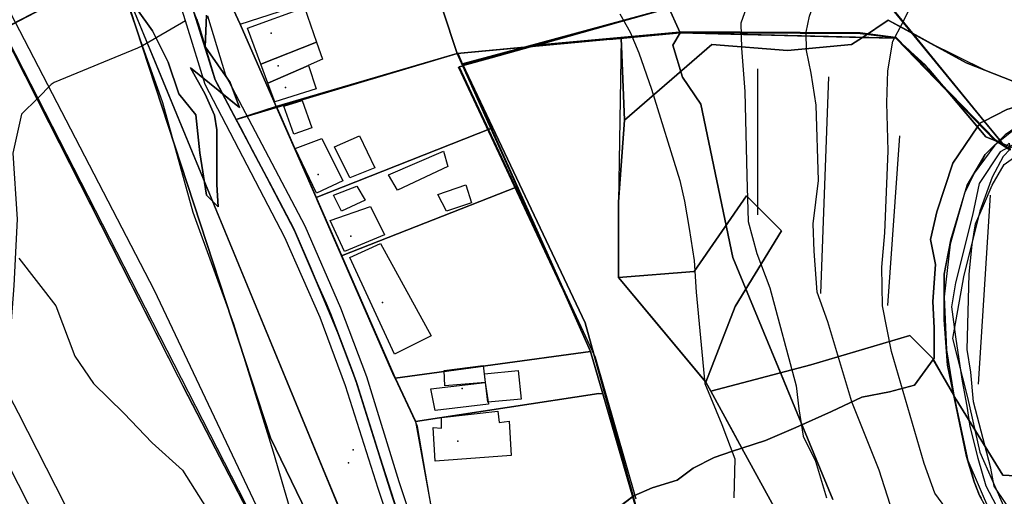
# Model space of a CAD drawing. Units: inches. Extents: x 292912 to 295158, y 6622742 to 6625580.
# Drawn here: x 294039 to 294255, y 6623940 to 6624045 of the extents above; entities that cross this region are included whole.
import ezdxf

# ---------------------------------------------------------------- set-up
doc = ezdxf.new("R2010")
doc.units = ezdxf.units.IN
doc.header["$MEASUREMENT"] = 0
doc.linetypes.add('ACAD_ISO04W100', pattern=[30, 24, -3, 0, -3])
for name, color, linetype in [('Caminos recoleta', 10, 'Continuous'), ('Catastro recoleta', 7, 'Continuous'), ('Construcciones_recoleta', 7, 'Continuous'), ('Curvas_nivel_recoleta', 40, 'Continuous'), ('Equipamientos', 7, 'Continuous'), ('Hidro canal  regadio recoleta', 140, 'Continuous'), ('Huellas recoleta', 212, 'ACAD_ISO04W100'), ('Limite_urbano_recoleta_l', 90, 'ACAD_ISO04W100'), ('Limites_prediales_recoleta', 7, 'Continuous'), ('Linea_ferrea_recoleta', 34, 'Continuous'), ('Lz_recoleta', 8, 'Continuous'), ('Tipo_de _zonas', 7, 'Continuous'), ('Toponimia', 7, 'Continuous'), ('Txt_topografia_recoleta', 7, 'Continuous'), ('Zech', 7, 'Continuous'), ('Zer1_recoleta', 7, 'Continuous'), ('Zer2_recoleta', 7, 'Continuous'), ('Zonas2_recoleta', 7, 'Continuous'), ('Zonas_recoleta', 7, 'Continuous')]:
    doc.layers.add(name, color=color, linetype=linetype)

msp = doc.modelspace()

# ---------------------------------------------------------------- linework, layer by layer
at = {"layer": 'Caminos recoleta'}
msp.add_line((294075.64, 6624043.54), (294075.34, 6624044.51), dxfattribs=at)
for points in [[(294075.34, 6624044.51), (294074.41, 6624047.5), (294066.62, 6624065), (294060.28, 6624078), (294040.41, 6624112), (294022.84, 6624140.5), (293999.18, 6624179.97), (293984.11, 6624202.84), (293970.86, 6624234.13), (293945, 6624295), (293922.59, 6624339.5), (293900.49, 6624385.51)], [(294170.63, 6623823.39), (294144, 6623884.5), (294129.62, 6623921), (294122.19, 6623943.5), (294115.06, 6623966.5), (294109.38, 6623981.5), (294101.59, 6623999.5), (294084.22, 6624032.5), (294080.28, 6624045.5)], [(294167.34, 6623821.75), (294139.47, 6623882.5), (294125, 6623919.5), (294117.53, 6623942), (294110.41, 6623964.5), (294104.84, 6623979.5), (294097.16, 6623997), (294079.66, 6624030.5), (294075.64, 6624043.54)], [(294005.07, 6624010.29), (294007.75, 6624005), (294032.56, 6623955), (294067.22, 6623887), (294100, 6623822.5), (294120.62, 6623780.5), (294143.06, 6623735.5), (294157.34, 6623706.5), (294162.75, 6623696), (294166.56, 6623688)], [(294177.75, 6623677.5), (294173.03, 6623690.5), (294169.03, 6623699.5), (294149.31, 6623739), (294126.84, 6623783.5), (294106.22, 6623825.5), (294073.44, 6623890.5), (294038.78, 6623958.5), (294035.97, 6623964)]]:
    msp.add_lwpolyline(points, dxfattribs=at)
at = {"layer": 'Catastro recoleta'}
for p in [(294094.1, 6624041.75), (294095.68, 6624034.6), (294097.27, 6624029.84), (294104.42, 6624010.79), (294111.56, 6623997.3), (294118.53, 6623982.75), (294135.97, 6623963.89), (294135.02, 6623952.4), (294111.08, 6623947.61)]:
    msp.add_point(p, dxfattribs=at)
at = {"layer": 'Construcciones_recoleta'}
for points in [[(294104.07, 6624039.84), (294091.87, 6624034.99), (294088.96, 6624042.89), (294101.42, 6624047.42)], [(294102.27, 6624034.66), (294093.41, 6624030.8), (294091.87, 6624034.99), (294104.07, 6624039.84), (294105.38, 6624036.1), (294102.26, 6624034.68)], [(294093.41, 6624030.8), (294102.27, 6624034.66), (294103.96, 6624029.59), (294094.91, 6624026.76)], [(294099.08, 6624019.63), (294096.89, 6624025.78), (294100.92, 6624026.99), (294103.06, 6624021.04)], [(294111.34, 6624010.1), (294107.97, 6624016.85), (294113.49, 6624019.3), (294116.86, 6624012.25)], [(294109.81, 6624009.42), (294104.07, 6624006.69), (294099.38, 6624016.54), (294105.21, 6624018.69)], [(294119.85, 6624010.71), (294131.89, 6624015.93), (294132.81, 6624012.56), (294121.77, 6624007.34)], [(294130.62, 6624006.41), (294136.79, 6624008.57), (294138.02, 6624004.58), (294132.5, 6624002.74)], [(294112.87, 6624008.26), (294114.71, 6624005.2), (294109.5, 6624002.74), (294107.8, 6624006.26)], [(294107.08, 6624000.72), (294115.85, 6624003.83), (294118.96, 6623997.6), (294110.19, 6623993.92)], [(294121.15, 6623971.46), (294111.34, 6623992.62), (294118.09, 6623995.69), (294129.13, 6623975.45)], [(294140.98, 6623965.26), (294132.19, 6623964.49), (294132.04, 6623967.88), (294140.52, 6623968.96)], [(294140.82, 6623967.11), (294148.22, 6623967.88), (294148.84, 6623961.56), (294141.6, 6623960.94)], [(294129.11, 6623963.87), (294140.98, 6623965.26), (294141.75, 6623960.48), (294130.03, 6623959.1)], [(294129.57, 6623955.4), (294131.42, 6623955.24), (294131.42, 6623957.55), (294143.75, 6623958.94), (294144.06, 6623956.47), (294146.22, 6623956.78), (294146.68, 6623949.23), (294130.03, 6623948)]]:
    msp.add_lwpolyline(points, close=True, dxfattribs=at)
at = {"layer": 'Curvas_nivel_recoleta'}
for points in [[(294229.66, 6623938.5), (294227.28, 6623946), (294224.5, 6623953), (294221.25, 6623961), (294216.03, 6623978.5), (294213.69, 6623985), (294213, 6623994), (294212.81, 6624000), (294213.94, 6624009.5), (294213.47, 6624026), (294212.38, 6624033), (294211.38, 6624038), (294211.25, 6624042), (294212.03, 6624045.5), (294214, 6624051), (294217.72, 6624056), (294223.69, 6624061.5), (294227.88, 6624065), (294233.72, 6624070.5), (294239.62, 6624075), (294244.69, 6624077.5), (294250.72, 6624077), (294256.91, 6624075)], [(294243.47, 6623935.5), (294239.47, 6623941), (294237.12, 6623947.5), (294229.97, 6623972), (294227.97, 6623982), (294227.84, 6623990.5), (294228.47, 6623998), (294229.22, 6624016), (294228.91, 6624026.5), (294229.12, 6624033.5), (294230.22, 6624040), (294232.38, 6624044), (294233.59, 6624046.5), (294235.66, 6624049.5), (294241.12, 6624052), (294248, 6624052.5), (294256.22, 6624050)], [(294198.56, 6624048.5), (294196.97, 6624044), (294197.12, 6624038.5), (294197.84, 6624029), (294198.28, 6624010.5), (294198.56, 6624000.5), (294200.5, 6623993.5), (294203.31, 6623986), (294209.09, 6623964.5), (294209.69, 6623959.5), (294210.59, 6623953.5), (294213.34, 6623948), (294215.72, 6623940)], [(294170.47, 6624046), (294172.75, 6624042), (294174.62, 6624037.5), (294177.44, 6624029.5), (294183.62, 6624009.5), (294184.62, 6624005), (294185.66, 6623999), (294186.72, 6623992), (294187.22, 6623985), (294189.12, 6623965), (294192.81, 6623956), (294195.62, 6623948.5), (294195.44, 6623940)], [(294255.16, 6623938.5), (294252.47, 6623942.5), (294251.69, 6623946.5), (294247.91, 6623961), (294247.31, 6623967.5), (294246.5, 6623972.5), (294246.94, 6623989), (294247.62, 6623995.5), (294248.34, 6624000), (294250.12, 6624004), (294252, 6624008.5), (294254.62, 6624013), (294261.56, 6624018)], [(294038.91, 6623992.5), (294046.97, 6623982), (294051.16, 6623971), (294055.22, 6623965), (294061.88, 6623958.5), (294068.09, 6623952), (294074.75, 6623946), (294087.38, 6623926)]]:
    msp.add_lwpolyline(points, dxfattribs=at)
at = {"layer": 'Equipamientos'}
msp.add_point((294112.08, 6623950.46), dxfattribs=at)
at = {"layer": 'Hidro canal  regadio recoleta'}
msp.add_lwpolyline([(294250.59, 6623938), (294249.22, 6623940.5), (294248.06, 6623943.5), (294246.41, 6623949), (294242.22, 6623969), (294241.5, 6623979), (294241.5, 6623989), (294242.97, 6623996.5), (294246.5, 6624008.5), (294250.49, 6624015.17), (294254.81, 6624019.5)], dxfattribs=at)
at = {"layer": 'Huellas recoleta'}
msp.add_lwpolyline([(294075.34, 6624044.51), (294065.97, 6624039), (294064.84, 6624038.5), (294046.62, 6624031), (294045.97, 6624030.5), (294043.03, 6624027.5), (294039.5, 6624024), (294037.59, 6624015.5), (294038.53, 6624001), (294037.81, 6623986.5), (294036.31, 6623967), (294035.97, 6623964)], dxfattribs=at)
at = {"layer": 'Limite_urbano_recoleta_l'}
msp.add_lwpolyline([(294395.12, 6624009.63), (294384.53, 6624004), (294375.85, 6623999.27), (294365.85, 6623998.19), (294358.67, 6624003.87), (294348.79, 6624008.37), (294337.48, 6624012.13), (294333.04, 6624012.97), (294324.16, 6624014), (294314.35, 6624018.18), (294303.21, 6624021.65), (294292.37, 6624024.83), (294278.28, 6624024.39), (294265.61, 6624023.31), (294258.5, 6624022), (294252.58, 6624017.26), (294248.06, 6624011.11), (294245.97, 6624006.69), (294242.78, 6623995.53), (294241.5, 6623984), (294241.98, 6623972.37), (294243.59, 6623962.46), (294246.66, 6623948.16), (294251.61, 6623936.58)], dxfattribs=at)
at = {"layer": 'Limites_prediales_recoleta'}
for points in [[(294257.41, 6624016.29), (294250.61, 6624019.07), (294237.36, 6624034.86), (294230.88, 6624040.66), (294223.07, 6624041.65), (294207.34, 6624041.93), (294192.25, 6624041.97), (294183.65, 6624041.86), (294180.82, 6624048.12), (294181.85, 6624052.85), (294179.79, 6624057.13), (294176.7, 6624063.56), (294177.99, 6624067.42), (294173.72, 6624071.66), (294254.36, 6624097.72), (294249.43, 6624119.08), (294238.1, 6624114.01), (294229.26, 6624122.36), (294257.77, 6624155.43)], [(294187.89, 6623889.8), (294166.75, 6623962.75), (294164.07, 6623972.01), (294147.96, 6624008.07), (294142.24, 6624020.86), (294134.88, 6624037.34), (294128.38, 6624057.01), (294173.72, 6624071.66), (294177.99, 6624067.42), (294176.7, 6624063.56), (294179.79, 6624057.13), (294181.85, 6624052.85), (294180.82, 6624048.12), (294183.65, 6624041.86), (294182.11, 6624039.11), (294184.17, 6624032.16), (294188.24, 6624026.23), (294189.76, 6624018.86), (294191.38, 6624011.05), (294195.2, 6623992.6), (294200.84, 6623978.95), (294205.77, 6623967.05), (294210.94, 6623954.55), (294217.12, 6623939.62)]]:
    msp.add_lwpolyline(points, dxfattribs=at)
for points in [[(294134.88, 6624037.34), (294095.23, 6624025.72), (294087.33, 6624043.74), (294128.38, 6624057.01)], [(294142.24, 6624020.86), (294103.98, 6624005.75), (294095.23, 6624025.72), (294134.88, 6624037.34)], [(294103.98, 6624005.75), (294142.24, 6624020.86), (294147.96, 6624008.07), (294109.55, 6623993.01), (294104.29, 6624005.05)], [(294109.55, 6623993.01), (294147.96, 6624008.07), (294164.07, 6623972.01), (294121.29, 6623966.16), (294121.02, 6623966.73)], [(294121.29, 6623966.16), (294164.07, 6623972.01), (294166.75, 6623962.75), (294165.91, 6623962.85), (294125.7, 6623956.66)], [(294166.75, 6623962.75), (294187.89, 6623889.8), (294151.59, 6623885.3), (294135.62, 6623920.73), (294130.1, 6623932.57), (294126.18, 6623955.63), (294125.7, 6623956.66), (294165.91, 6623962.85)]]:
    msp.add_lwpolyline(points, close=True, dxfattribs=at)
at = {"layer": 'Linea_ferrea_recoleta'}
for points in [[(293963.19, 6624183), (293980.72, 6624148.5), (294029.97, 6624053), (294043.03, 6624027.5), (294091.62, 6623932.5), (294107.49, 6623901.28)], [(293984.94, 6624151.5), (294002.34, 6624116), (294028.84, 6624062), (294068.53, 6623985.5), (294100.69, 6623917.5), (294107.49, 6623901.28)], [(294119.16, 6623878.31), (294110.09, 6623902), (294100.19, 6623931), (294094.66, 6623950), (294085.97, 6623978), (294077.09, 6624002.5), (294070.38, 6624026.5), (294065.97, 6624039), (294063.31, 6624046.5), (294058.53, 6624062.5), (294053.47, 6624074), (294046.69, 6624085), (294039.97, 6624094), (294030.22, 6624104.5), (294028.84, 6624106), (294016.88, 6624117.5), (294012.47, 6624121.5), (293996.97, 6624138), (293984.94, 6624151.5), (293984.94, 6624151.5)]]:
    msp.add_lwpolyline(points, dxfattribs=at)
at = {"layer": 'Lz_recoleta'}
for points in [[(294064.67, 6624047.21), (294068.13, 6624042.31), (294071.59, 6624035.44), (294073.9, 6624028.51), (294077.65, 6624023.89), (294078.52, 6624015.52), (294079.96, 6624006.29), (294082.56, 6624003.69), (294082.27, 6624008.6), (294082.27, 6624012.06), (294082.27, 6624020.6), (294081.69, 6624023.78), (294079.67, 6624028.4), (294076.5, 6624034.17), (294082.56, 6624029.26), (294083.5, 6624028.5), (294084.57, 6624026.46), (294085.97, 6624023.8), (294087.39, 6624021.12), (294090.27, 6624015.64), (294093.68, 6624009.17), (294099, 6623999.06), (294103.87, 6623987.81), (294106.16, 6623982.64), (294107.14, 6623980.35), (294108.43, 6623976.93), (294111.86, 6623967.88), (294112.91, 6623964.99), (294116.43, 6623953.65), (294118.4, 6623947.26), (294120.61, 6623940.31), (294123.84, 6623930.52)], [(294079.96, 6624045.71), (294079.68, 6624038.88), (294079.68, 6624038.87), (294079.67, 6624038.79), (294079.73, 6624038.71), (294085.16, 6624030.99), (294087.18, 6624025.51), (294083.5, 6624028.5), (294082.56, 6624029.26), (294076.5, 6624034.17), (294079.67, 6624028.4), (294081.69, 6624023.78), (294082.27, 6624020.6), (294082.27, 6624012.06), (294082.27, 6624008.6), (294082.56, 6624003.69), (294079.96, 6624006.29), (294078.52, 6624015.52), (294077.65, 6624023.89), (294073.9, 6624028.51), (294071.59, 6624035.44), (294068.13, 6624042.31), (294064.67, 6624047.21)], [(294168.17, 6624040.42), (294183.65, 6624041.86), (294197.53, 6624041.51), (294217.25, 6624041.01), (294223.57, 6624040.85), (294229.26, 6624044.64), (294238.18, 6624039.75), (294250.49, 6624033.65), (294265.04, 6624027.93)], [(294086.48, 6624022.85), (294134.88, 6624037.34), (294170.75, 6624040.66)], [(294170.75, 6624040.66), (294170.19, 6624004.83), (294170.19, 6623988.26), (294180.26, 6623976.17), (294189.32, 6623965.3), (294195.14, 6623954.63), (294197.2, 6623950.86)], [(294166.31, 6623934.94), (294173.39, 6623940.3), (294173.53, 6623940.4), (294177.57, 6623942.13), (294183.05, 6623943.86), (294186.52, 6623946.46), (294191.13, 6623948.77), (294195.17, 6623950.21), (294197.2, 6623950.86), (294202.39, 6623952.52), (294209.03, 6623955.41), (294216.82, 6623958.87), (294223.46, 6623962.05), (294229.52, 6623963.2), (294235, 6623964.64), (294239.11, 6623970.29), (294239.33, 6623970.59), (294239.33, 6623977.23), (294239.04, 6623983), (294239.62, 6623991.08), (294238.47, 6623996.56), (294239.91, 6624002.62), (294243.37, 6624013.3), (294248.81, 6624021.22), (294249.43, 6624022.13), (294250.23, 6624022.53), (294255.2, 6624025.02)], [(294254.81, 6624019.5), (294254.38, 6624019.07), (294253.66, 6624018.34), (294253.46, 6624018.15), (294253.29, 6624017.97), (294252.58, 6624017.26), (294250.49, 6624015.17), (294250.04, 6624014.41), (294249.22, 6624013.04), (294248.06, 6624011.11), (294247.21, 6624009.69), (294246.5, 6624008.5), (294245.97, 6624006.69), (294245.11, 6624003.78), (294243.96, 6623999.85), (294242.97, 6623996.5), (294242.78, 6623995.53), (294242.5, 6623994.1), (294242.18, 6623992.49), (294241.5, 6623989), (294241.5, 6623984), (294241.5, 6623980.68), (294241.5, 6623979.64), (294241.59, 6623977.76), (294241.98, 6623972.37), (294242.22, 6623969), (294242.45, 6623967.89), (294243.51, 6623962.81), (294243.59, 6623962.46), (294244.65, 6623957.38), (294245.35, 6623954.02), (294245.77, 6623952.03), (294246.41, 6623949), (294246.66, 6623948.16), (294247.68, 6623944.77), (294248.06, 6623943.5), (294248.36, 6623942.72), (294249.22, 6623940.5), (294249.56, 6623939.89)]]:
    msp.add_lwpolyline(points, dxfattribs=at)
at = {"layer": 'Tipo_de _zonas'}
for points in [[(294254.92, 6624016.8), (294211.96, 6624069.34), (294202.52, 6624080.9), (294173.72, 6624071.66), (294182.02, 6624047.47), (294170.24, 6624044.16), (294151.37, 6624038.87), (294134.88, 6624037.34), (294095.23, 6624025.72), (294087.33, 6624043.74), (294083.06, 6624053.11), (294074.8, 6624072.03), (294107.54, 6624082.95), (294129.33, 6624089.38), (294145.51, 6624099.14), (294168.41, 6624112.74), (294195.19, 6624130.3), (294215.12, 6624150.23), (294237.27, 6624172.81), (294237.99, 6624173.5), (294257.77, 6624155.43)], [(294028.46, 6624135.95), (294041.19, 6624115.27), (294052.29, 6624096.51), (294060.86, 6624081.96), (294064.09, 6624075.84), (294066.68, 6624070.42), (294070.17, 6624062.8), (294077.21, 6624046.36), (294081.9, 6624031.55), (294085.46, 6624024.77), (294093.26, 6624009.97), (294099.34, 6623998.42), (294102.62, 6623990.83), (294108.73, 6623976.14), (294112.7, 6623965.69), (294117.4, 6623950.52), (294124, 6623930.06)], [(294124, 6623930.06), (294117.4, 6623950.52), (294112.7, 6623965.69), (294108.73, 6623976.14), (294102.62, 6623990.83), (294099.34, 6623998.42), (294093.26, 6624009.97), (294085.46, 6624024.77), (294081.9, 6624031.55), (294077.21, 6624046.36), (294070.17, 6624062.8), (294066.68, 6624070.42), (294067.12, 6624069.51), (294074.79, 6624072.04), (294074.8, 6624072.03), (294083.06, 6624053.11), (294087.33, 6624043.74), (294095.23, 6624025.72), (294109.55, 6623993.01), (294121.29, 6623966.16), (294125.7, 6623956.66), (294130.1, 6623932.57)], [(294152.38, 6623832.55), (294060.4, 6624055.71), (294035.19, 6624042.57)], [(294173.95, 6623939.91), (294165.02, 6623970.97), (294157.98, 6623986.02), (294142.29, 6624021.12), (294136.16, 6624034.84), (294142.25, 6624036.55), (294151.42, 6624039.13), (294183.54, 6624042.1), (294183.65, 6624041.86), (294182.11, 6624039.11), (294184.17, 6624032.16), (294188.24, 6624026.23), (294195.2, 6623992.6), (294205.13, 6623968.59), (294217.12, 6623939.62)], [(294217.12, 6623939.62), (294205.13, 6623968.59), (294195.2, 6623992.6), (294188.24, 6624026.23), (294184.17, 6624032.16), (294182.11, 6624039.11), (294183.65, 6624041.86), (294183.54, 6624042.1), (294183.7, 6624042.12), (294223.12, 6624041.91), (294230.93, 6624040.92), (294252.66, 6624018.51), (294255.91, 6624016.37), (294254.39, 6624014.74), (294251.99, 6624010.25), (294249.29, 6624002.75), (294245.7, 6623988.36), (294243.3, 6623974.87), (294246.6, 6623961.98), (294249.29, 6623949.99), (294254.69, 6623937.7)], [(294130.19, 6623932.63), (294125.79, 6623956.71), (294121.38, 6623966.21), (294109.64, 6623993.07), (294095.32, 6624025.78), (294134.97, 6624037.4), (294136.2, 6624034.64), (294135.28, 6624034.39), (294165.06, 6623970.77), (294173.99, 6623939.71)]]:
    msp.add_lwpolyline(points, dxfattribs=at)
for points in [[(294255.7, 6624017.66), (294255.93, 6624016.19), (294255.86, 6624016.11), (294252.61, 6624018.25), (294230.88, 6624040.66), (294223.07, 6624041.65), (294183.65, 6624041.86), (294151.37, 6624038.87), (294170.24, 6624044.16), (294182.02, 6624047.47), (294173.72, 6624071.66), (294202.52, 6624080.9), (294211.96, 6624069.34), (294254.92, 6624016.8)], [(294144.02, 6623828.69), (294139.51, 6623837.78), (294130.83, 6623855.25), (294119.87, 6623877.09), (294102.8, 6623910.47), (294075.96, 6623962.26), (294059.18, 6623995.26), (294045.55, 6624022.16), (294035.19, 6624042.57), (294060.4, 6624055.71), (294062.53, 6624050.54), (294065.92, 6624042.3), (294068.98, 6624034.88), (294076.34, 6624017.03), (294089.41, 6623985.31), (294105.16, 6623947.1), (294111.76, 6623931.1), (294130.03, 6623886.77), (294138.29, 6623866.72), (294152.38, 6623832.55)], [(294214.97, 6623785.21), (294127.65, 6623747.41), (294106.17, 6623790.66), (294071.82, 6623859.19), (294046.86, 6623908.22), (294025.44, 6623950.25), (294021.12, 6623958.94), (294032.29, 6623971.3), (294005.08, 6624026.87), (294035.19, 6624042.57), (294046.93, 6624019.44), (294073.78, 6623966.47), (294105.31, 6623905.63), (294123.54, 6623869.91), (294144.02, 6623828.69), (294112.74, 6623814.28), (294135.86, 6623768.04), (294169.71, 6623778.78), (294186.09, 6623783.98), (294213.93, 6623800.35), (294213.14, 6623799.83)], [(294136.11, 6624034.59), (294134.88, 6624037.34), (294151.37, 6624038.87), (294142.2, 6624036.3)], [(294157.93, 6623985.76), (294135.18, 6624034.33), (294136.11, 6624034.59), (294142.24, 6624020.86)]]:
    msp.add_lwpolyline(points, close=True, dxfattribs=at)
at = {"layer": 'Toponimia'}
msp.add_point((294111.08, 6623947.61), dxfattribs=at)
at = {"layer": 'Txt_topografia_recoleta'}
for p, q in [((294200.68, 6624001.98), (294200.68, 6624033.93)), ((294214.49, 6623984.72), (294216.22, 6624032.2)), ((294229.17, 6623982.13), (294231.76, 6624019.25)), ((294249.03, 6623964.86), (294251.62, 6624006.3))]:
    msp.add_line(p, q, dxfattribs=at)
at = {"layer": 'Zech'}
msp.add_lwpolyline([(294255.27, 6624017.16), (294253.28, 6624017.98), (294250.61, 6624019.07), (294238.09, 6624033.99), (294233.83, 6624038.02), (294230.88, 6624040.66), (294183.65, 6624041.86), (294134.88, 6624037.34), (294117.24, 6624032.17), (294095.23, 6624025.72), (294086.48, 6624022.85), (294083.25, 6624028.97), (294081.9, 6624031.55), (294079.91, 6624038.11), (294078.2, 6624043.74), (294077.21, 6624046.36)], dxfattribs=at)
at = {"layer": 'Zer1_recoleta'}
for points in [[(294279.85, 6623943.63), (294254.35, 6623944.9), (294244.15, 6623961.48), (294239.05, 6623970.4), (294233.95, 6623975.5), (294212.27, 6623969.13), (294190.37, 6623963.37), (294189.32, 6623965.3), (294195.69, 6623981.88), (294205.89, 6623998.46), (294198.24, 6624006.11), (294186.77, 6623989.53), (294170.19, 6623988.26), (294170.19, 6624004.83), (294171.47, 6624022.68), (294190.59, 6624039.26), (294207.17, 6624037.99), (294221.2, 6624039.26), (294229.26, 6624044.64), (294246.3, 6624035.29), (294268.68, 6624026.5)], [(294204.62, 6623937.25), (294190.37, 6623963.37), (294212.27, 6623969.13), (294233.95, 6623975.5), (294239.05, 6623970.4), (294244.15, 6623961.48), (294254.35, 6623944.9), (294279.85, 6623943.63), (294302.8, 6623937.25)]]:
    msp.add_lwpolyline(points, dxfattribs=at)
at = {"layer": 'Zer2_recoleta'}
for points in [[(294079.96, 6624045.71), (294079.67, 6624038.79), (294085.16, 6624030.99), (294087.18, 6624025.51), (294082.56, 6624029.26), (294076.5, 6624034.17), (294079.67, 6624028.4), (294081.69, 6624023.78), (294082.27, 6624020.6), (294082.27, 6624012.06), (294082.27, 6624008.6), (294082.56, 6624003.69), (294079.96, 6624006.29), (294078.52, 6624015.52), (294077.65, 6624023.89), (294073.9, 6624028.51), (294071.59, 6624035.44), (294068.13, 6624042.31), (294064.67, 6624047.21)], [(294166.31, 6623934.94), (294173.53, 6623940.4), (294177.57, 6623942.13), (294183.05, 6623943.86), (294186.52, 6623946.46), (294191.13, 6623948.77), (294195.17, 6623950.21), (294202.39, 6623952.52), (294209.03, 6623955.41), (294216.82, 6623958.87), (294223.46, 6623962.05), (294229.52, 6623963.2), (294235, 6623964.64), (294239.33, 6623970.59), (294239.33, 6623977.23), (294239.04, 6623983), (294239.62, 6623991.08), (294238.47, 6623996.56), (294239.91, 6624002.62), (294243.37, 6624013.3), (294249.43, 6624022.13), (294255.2, 6624025.02)], [(294259.53, 6624018.93), (294253.76, 6624015.76), (294249.14, 6624008.83), (294247.7, 6624001.9), (294243.95, 6623987.04), (294243.08, 6623981.84), (294243.95, 6623975.21), (294245.39, 6623965.97), (294246.55, 6623959.62), (294247.12, 6623955.58), (294248.86, 6623948.65), (294250.59, 6623942.59), (294252.9, 6623938.26)]]:
    msp.add_lwpolyline(points, dxfattribs=at)
at = {"layer": 'Zonas2_recoleta'}
for points in [[(294064.67, 6624047.21), (294068.13, 6624042.31), (294071.59, 6624035.44), (294073.9, 6624028.51), (294077.65, 6624023.89), (294078.52, 6624015.52), (294079.96, 6624006.29), (294082.56, 6624003.69), (294082.27, 6624008.6), (294082.27, 6624012.06), (294082.27, 6624020.6), (294081.69, 6624023.78), (294079.67, 6624028.4), (294076.5, 6624034.17), (294082.56, 6624029.26), (294083.5, 6624028.5), (294084.57, 6624026.46), (294085.97, 6624023.8), (294087.39, 6624021.12), (294090.27, 6624015.64), (294093.68, 6624009.17), (294099, 6623999.06), (294103.87, 6623987.81), (294106.16, 6623982.64), (294107.14, 6623980.35), (294108.43, 6623976.93), (294111.86, 6623967.88), (294112.91, 6623964.99), (294116.43, 6623953.65), (294118.4, 6623947.26), (294120.61, 6623940.31), (294123.84, 6623930.52)], [(294079.96, 6624045.71), (294079.68, 6624038.88), (294079.68, 6624038.87), (294079.67, 6624038.79), (294079.73, 6624038.71), (294085.16, 6624030.99), (294087.18, 6624025.51), (294083.5, 6624028.5), (294082.56, 6624029.26), (294076.5, 6624034.17), (294079.67, 6624028.4), (294081.69, 6624023.78), (294082.27, 6624020.6), (294082.27, 6624012.06), (294082.27, 6624008.6), (294082.56, 6624003.69), (294079.96, 6624006.29), (294078.52, 6624015.52), (294077.65, 6624023.89), (294073.9, 6624028.51), (294071.59, 6624035.44), (294068.13, 6624042.31), (294064.67, 6624047.21)], [(294265.04, 6624027.93), (294246.3, 6624035.29), (294234.52, 6624041.75), (294229.26, 6624044.64), (294223.57, 6624040.85), (294183.65, 6624041.86), (294149.58, 6624038.7), (294134.88, 6624037.34), (294117.24, 6624032.17), (294095.23, 6624025.72), (294086.48, 6624022.85), (294083.5, 6624028.5), (294087.18, 6624025.51), (294085.16, 6624030.99), (294079.73, 6624038.71), (294079.68, 6624038.88), (294079.96, 6624045.71)], [(294255.2, 6624025.02), (294250.23, 6624022.53), (294249.43, 6624022.13), (294248.81, 6624021.22), (294243.37, 6624013.3), (294239.91, 6624002.62), (294238.47, 6623996.56), (294239.62, 6623991.08), (294239.04, 6623983), (294239.33, 6623977.23), (294239.33, 6623970.59), (294239.11, 6623970.29), (294235, 6623964.64), (294229.52, 6623963.2), (294223.46, 6623962.05), (294216.82, 6623958.87), (294209.03, 6623955.41), (294202.39, 6623952.52), (294197.2, 6623950.86), (294190.37, 6623963.37), (294189.32, 6623965.3), (294170.19, 6623988.26), (294170.19, 6624004.83), (294171.47, 6624022.68), (294170.75, 6624040.66), (294183.65, 6624041.86), (294223.57, 6624040.85), (294229.26, 6624044.64), (294234.52, 6624041.75), (294246.3, 6624035.29), (294265.04, 6624027.93)], [(294123.84, 6623930.52), (294120.61, 6623940.31), (294118.4, 6623947.26), (294116.43, 6623953.65), (294112.91, 6623964.99), (294111.86, 6623967.88), (294108.43, 6623976.93), (294107.14, 6623980.35), (294106.16, 6623982.64), (294103.87, 6623987.81), (294099, 6623999.06), (294093.68, 6624009.17), (294090.27, 6624015.64), (294087.39, 6624021.12), (294086.48, 6624022.85), (294095.23, 6624025.72), (294117.24, 6624032.17), (294134.88, 6624037.34), (294149.58, 6624038.7), (294170.75, 6624040.66), (294171.47, 6624022.68), (294170.19, 6624004.83), (294170.19, 6623988.26), (294189.32, 6623965.3), (294190.37, 6623963.37), (294197.2, 6623950.86), (294195.17, 6623950.21), (294191.13, 6623948.77), (294186.52, 6623946.46), (294183.05, 6623943.86), (294177.57, 6623942.13), (294173.53, 6623940.4), (294173.39, 6623940.3), (294166.31, 6623934.94)], [(294166.31, 6623934.94), (294173.39, 6623940.3), (294173.53, 6623940.4), (294177.57, 6623942.13), (294183.05, 6623943.86), (294186.52, 6623946.46), (294191.13, 6623948.77), (294195.17, 6623950.21), (294197.2, 6623950.86), (294202.39, 6623952.52), (294209.03, 6623955.41), (294216.82, 6623958.87), (294223.46, 6623962.05), (294229.52, 6623963.2), (294235, 6623964.64), (294239.11, 6623970.29), (294239.33, 6623970.59), (294239.33, 6623977.23), (294239.04, 6623983), (294239.62, 6623991.08), (294238.47, 6623996.56), (294239.91, 6624002.62), (294243.37, 6624013.3), (294248.81, 6624021.22), (294249.43, 6624022.13), (294250.23, 6624022.53), (294255.2, 6624025.02)], [(294254.81, 6624019.5), (294254.38, 6624019.07), (294253.66, 6624018.34), (294253.46, 6624018.15), (294253.29, 6624017.97), (294252.58, 6624017.26), (294250.49, 6624015.17), (294250.04, 6624014.41), (294249.22, 6624013.04), (294248.06, 6624011.11), (294247.21, 6624009.69), (294246.5, 6624008.5), (294245.97, 6624006.69), (294245.11, 6624003.78), (294243.96, 6623999.85), (294242.97, 6623996.5), (294242.78, 6623995.53), (294242.5, 6623994.1), (294242.18, 6623992.49), (294241.5, 6623989), (294241.5, 6623984), (294241.5, 6623980.68), (294241.5, 6623979.64), (294241.59, 6623977.76), (294241.98, 6623972.37), (294242.22, 6623969), (294242.45, 6623967.89), (294243.51, 6623962.81), (294243.59, 6623962.46), (294244.65, 6623957.38), (294245.35, 6623954.02), (294245.77, 6623952.03), (294246.41, 6623949), (294246.66, 6623948.16), (294247.68, 6623944.77), (294248.06, 6623943.5), (294248.36, 6623942.72), (294249.22, 6623940.5), (294249.56, 6623939.89)]]:
    msp.add_lwpolyline(points, dxfattribs=at)
at = {"layer": 'Zonas_recoleta'}
for points in [[(294234.52, 6624041.75), (294229.26, 6624044.64), (294223.57, 6624040.85), (294183.65, 6624041.86), (294149.58, 6624038.7), (294181.92, 6624047.47), (294173.76, 6624070.4), (294202.52, 6624080.9)], [(294112.74, 6623814.28), (294139.94, 6623759.87), (294157.42, 6623769.67), (294156.5, 6623766.69), (294154.48, 6623763.8), (294151.02, 6623760.05), (294149.49, 6623756.87), (294148.74, 6623755.34), (294147.9, 6623753.63), (294147.33, 6623751.82), (294146.94, 6623749.71), (294107.27, 6623736.69), (294087.57, 6623776.36), (294075.62, 6623800.69), (294046.68, 6623857.89), (294011.87, 6623926.75), (294033.48, 6623934.47), (294021.51, 6623958.15), (294032.29, 6623971.3), (294005.08, 6624026.87), (294060.4, 6624055.71), (294094, 6623953.14), (294152.38, 6623832.55)], [(294250.23, 6624022.53), (294249.43, 6624022.13), (294248.81, 6624021.22), (294238.09, 6624033.99), (294233.83, 6624038.02), (294230.88, 6624040.66), (294223.57, 6624040.85), (294229.26, 6624044.64), (294234.52, 6624041.75)], [(294248.81, 6624021.22), (294243.37, 6624013.3), (294239.91, 6624002.62), (294238.47, 6623996.56), (294239.62, 6623991.08), (294239.04, 6623983), (294239.33, 6623977.23), (294239.33, 6623970.59), (294239.11, 6623970.29), (294239.05, 6623970.4), (294233.95, 6623975.5), (294212.27, 6623969.13), (294190.37, 6623963.37), (294189.32, 6623965.3), (294195.69, 6623981.88), (294205.89, 6623998.46), (294198.24, 6624006.11), (294186.77, 6623989.53), (294170.19, 6623988.26), (294170.19, 6624004.83), (294171.47, 6624022.68), (294190.59, 6624039.26), (294207.17, 6624037.99), (294221.2, 6624039.26), (294223.57, 6624040.85), (294230.88, 6624040.66), (294233.83, 6624038.02), (294238.09, 6624033.99)], [(294171.47, 6624022.68), (294170.75, 6624040.66), (294183.65, 6624041.86), (294223.57, 6624040.85), (294221.2, 6624039.26), (294207.17, 6624037.99), (294190.59, 6624039.26)], [(294234.52, 6624041.75), (294246.3, 6624035.29), (294265.04, 6624027.93), (294264.64, 6624027.5), (294262.71, 6624027.33), (294255.2, 6624025.02), (294250.23, 6624022.53)], [(294079.75, 6624038.64), (294079.73, 6624038.71), (294085.16, 6624030.99), (294087.18, 6624025.51), (294083.5, 6624028.5), (294083.25, 6624028.97), (294081.9, 6624031.55), (294079.91, 6624038.11)], [(294170.19, 6623988.26), (294189.32, 6623965.3), (294190.37, 6623963.37), (294197.2, 6623950.86), (294195.17, 6623950.21), (294191.13, 6623948.77), (294186.52, 6623946.46), (294183.05, 6623943.86), (294177.57, 6623942.13), (294173.53, 6623940.4), (294173.39, 6623940.3), (294162.87, 6623978.29), (294136.06, 6624035.04), (294149.58, 6624038.7), (294170.75, 6624040.66), (294171.47, 6624022.68), (294170.19, 6624004.83)], [(294083.5, 6624028.5), (294081.9, 6624031.55), (294081.07, 6624034.15), (294079.75, 6624038.64), (294079.91, 6624038.11), (294081.9, 6624031.55), (294083.25, 6624028.97), (294083.5, 6624028.5)], [(294260.05, 6624022.45), (294258.5, 6624022), (294256.96, 6624020.96), (294254.81, 6624019.5), (294254.38, 6624019.07), (294253.66, 6624018.34), (294250.23, 6624022.53), (294255.2, 6624025.02), (294262.71, 6624027.33), (294264.64, 6624027.5), (294260.99, 6624023.48)], [(294253.66, 6624018.34), (294253.46, 6624018.15), (294253.29, 6624017.97), (294253.28, 6624017.98), (294250.61, 6624019.07), (294248.81, 6624021.22), (294249.43, 6624022.13), (294250.23, 6624022.53)], [(294253.29, 6624017.97), (294252.58, 6624017.26), (294250.49, 6624015.17), (294250.04, 6624014.41), (294249.22, 6624013.04), (294248.06, 6624011.11), (294247.21, 6624009.69), (294246.5, 6624008.5), (294245.97, 6624006.69), (294245.11, 6624003.78), (294243.96, 6623999.85), (294242.97, 6623996.5), (294242.78, 6623995.53), (294242.5, 6623994.1), (294242.18, 6623992.49), (294241.5, 6623989), (294241.5, 6623984), (294241.5, 6623980.68), (294241.5, 6623979.64), (294241.59, 6623977.76), (294241.98, 6623972.37), (294242.22, 6623969), (294242.45, 6623967.89), (294243.51, 6623962.81), (294243.59, 6623962.46), (294239.11, 6623970.29), (294239.33, 6623970.59), (294239.33, 6623977.23), (294239.04, 6623983), (294239.62, 6623991.08), (294238.47, 6623996.56), (294239.91, 6624002.62), (294243.37, 6624013.3), (294248.81, 6624021.22), (294250.61, 6624019.07), (294253.28, 6624017.98)], [(294195.69, 6623981.88), (294189.32, 6623965.3), (294170.19, 6623988.26), (294186.77, 6623989.53), (294198.24, 6624006.11), (294205.89, 6623998.46)], [(294197.2, 6623950.86), (294190.37, 6623963.37), (294212.27, 6623969.13), (294233.95, 6623975.5), (294239.05, 6623970.4), (294239.11, 6623970.29), (294235, 6623964.64), (294229.52, 6623963.2), (294223.46, 6623962.05), (294216.82, 6623958.87), (294209.03, 6623955.41), (294202.39, 6623952.52)], [(294173.39, 6623940.3), (294173.53, 6623940.4), (294177.57, 6623942.13), (294183.05, 6623943.86), (294186.52, 6623946.46), (294191.13, 6623948.77), (294195.17, 6623950.21), (294197.2, 6623950.86), (294204.62, 6623937.25), (294216.06, 6623929.08), (294211.91, 6623928.31), (294205.85, 6623926), (294198.64, 6623924.27), (294194.31, 6623921.38), (294190.27, 6623918.49), (294180.91, 6623914.53), (294174.92, 6623934.76)], [(294180.91, 6623914.53), (294180.74, 6623914.45), (294172.66, 6623913.3), (294167.47, 6623910.12), (294164.29, 6623902.62), (294158.23, 6623895.98), (294155.06, 6623890.79), (294150.44, 6623885.59), (294147.26, 6623881.26), (294144.38, 6623886.17), (294136.59, 6623905.8), (294133.12, 6623916.76), (294129.08, 6623925.71), (294133.99, 6623927.44), (294138.9, 6623928.6), (294144.09, 6623930.04), (294149.57, 6623931.48), (294153.61, 6623930.62), (294159.39, 6623931.77), (294166.31, 6623934.94), (294173.39, 6623940.3), (294174.92, 6623934.76)]]:
    msp.add_lwpolyline(points, close=True, dxfattribs=at)
for points in [[(294265.04, 6624027.93), (294246.3, 6624035.29), (294234.52, 6624041.75), (294202.52, 6624080.9)], [(294152.38, 6623832.55), (294094, 6623953.14), (294060.4, 6624055.71), (294005.08, 6624026.87)], [(294181.92, 6624047.47), (294149.58, 6624038.7), (294134.88, 6624037.34), (294117.24, 6624032.17), (294095.23, 6624025.72), (294086.48, 6624022.85), (294083.5, 6624028.5), (294087.18, 6624025.51), (294085.16, 6624030.99), (294079.73, 6624038.71), (294079.68, 6624038.88), (294079.96, 6624045.71)], [(294077.21, 6624046.36), (294078.2, 6624043.74), (294079.68, 6624038.87), (294079.67, 6624038.79), (294079.73, 6624038.71), (294079.75, 6624038.64), (294081.07, 6624034.15), (294081.9, 6624031.55), (294083.5, 6624028.5), (294082.56, 6624029.26), (294076.5, 6624034.17), (294079.67, 6624028.4), (294081.69, 6624023.78), (294082.27, 6624020.6), (294082.27, 6624012.06), (294082.27, 6624008.6), (294082.56, 6624003.69), (294079.96, 6624006.29), (294078.52, 6624015.52), (294077.65, 6624023.89), (294073.9, 6624028.51), (294071.59, 6624035.44), (294068.13, 6624042.31), (294064.67, 6624047.21)], [(294064.67, 6624047.21), (294068.13, 6624042.31), (294071.59, 6624035.44), (294073.9, 6624028.51), (294077.65, 6624023.89), (294078.52, 6624015.52), (294079.96, 6624006.29), (294082.56, 6624003.69), (294082.27, 6624008.6), (294082.27, 6624012.06), (294082.27, 6624020.6), (294081.69, 6624023.78), (294079.67, 6624028.4), (294076.5, 6624034.17), (294082.56, 6624029.26), (294083.5, 6624028.5), (294084.57, 6624026.46), (294085.97, 6624023.8), (294087.39, 6624021.12), (294090.27, 6624015.64), (294093.68, 6624009.17), (294099, 6623999.06), (294103.87, 6623987.81), (294106.16, 6623982.64), (294107.14, 6623980.35), (294108.43, 6623976.93), (294111.86, 6623967.88), (294112.91, 6623964.99), (294116.43, 6623953.65), (294118.4, 6623947.26), (294120.61, 6623940.31), (294123.84, 6623930.52)], [(294079.96, 6624045.71), (294079.68, 6624038.88), (294077.93, 6624044.79)], [(294123.84, 6623930.52), (294120.61, 6623940.31), (294118.4, 6623947.26), (294116.43, 6623953.65), (294112.91, 6623964.99), (294111.86, 6623967.88), (294108.43, 6623976.93), (294107.14, 6623980.35), (294106.16, 6623982.64), (294103.87, 6623987.81), (294099, 6623999.06), (294093.68, 6624009.17), (294090.27, 6624015.64), (294087.39, 6624021.12), (294085.97, 6624023.8), (294084.57, 6624026.46), (294083.5, 6624028.5), (294083.5, 6624028.5), (294086.48, 6624022.85), (294095.23, 6624025.72), (294117.24, 6624032.17), (294134.88, 6624037.34), (294149.58, 6624038.7), (294136.06, 6624035.04), (294162.87, 6623978.29), (294173.39, 6623940.3), (294166.31, 6623934.94)], [(294204.62, 6623937.25), (294197.2, 6623950.86), (294202.39, 6623952.52), (294209.03, 6623955.41), (294216.82, 6623958.87), (294223.46, 6623962.05), (294229.52, 6623963.2), (294235, 6623964.64), (294239.11, 6623970.29), (294243.59, 6623962.46), (294244.65, 6623957.38), (294245.35, 6623954.02), (294245.77, 6623952.03), (294246.41, 6623949), (294246.66, 6623948.16), (294247.68, 6623944.77), (294248.06, 6623943.5), (294248.36, 6623942.72), (294249.22, 6623940.5), (294249.56, 6623939.89)]]:
    msp.add_lwpolyline(points, dxfattribs=at)

doc.saveas('drawing.dxf')
